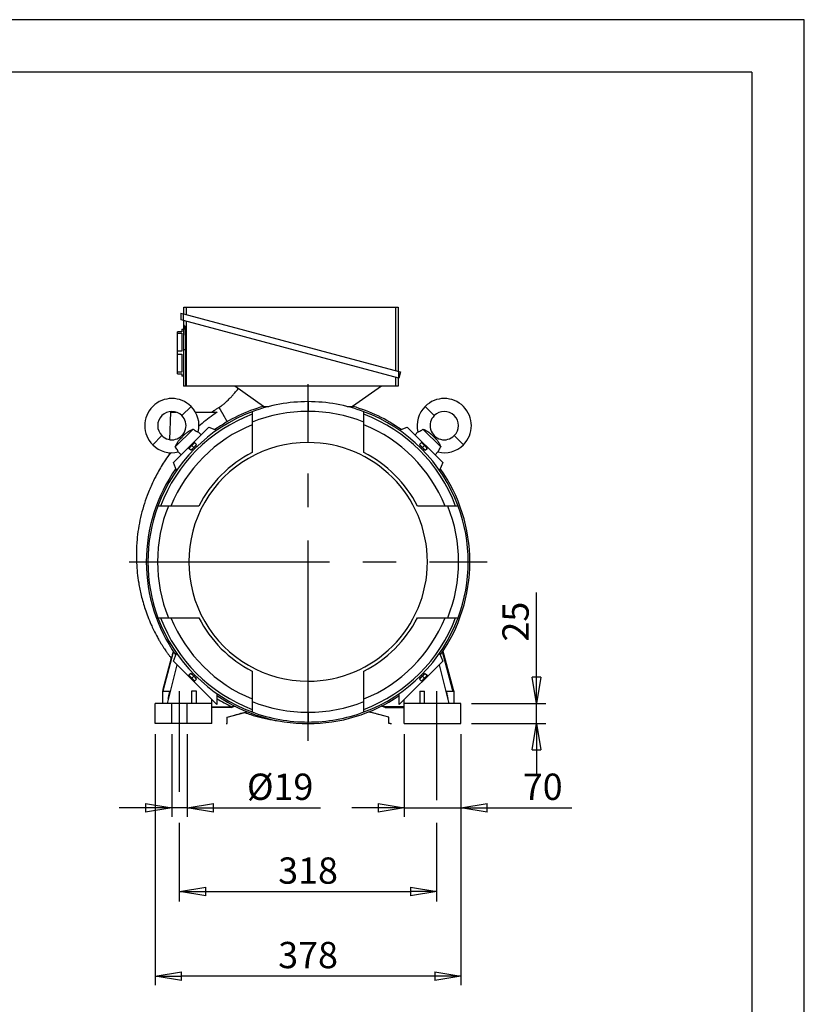
# Model space of a CAD drawing. Extents: x 0 to 210, y 0 to 297.
# Drawn here: x 135 to 210, y 203 to 297 of the extents above; entities that cross this region are included whole.
import ezdxf

# ---------------------------------------------------------------- set-up
doc = ezdxf.new("R2010")
doc.units = 0
doc.linetypes.add('CENTER2', pattern=[28.575, 19.05, -3.175, 3.175, -3.175])
doc.layers.get('0').update_dxf_attribs({"color": 3, "linetype": 'CONTINUOUS'})
doc.layers.get('DEFPOINTS').update_dxf_attribs({"linetype": 'CONTINUOUS'})
doc.layers.add('1', color=3, linetype='CONTINUOUS')
doc.styles.add('MIRCO', font='txt')
doc.dimstyles.new('MIRCO', dxfattribs={"dimtxt": 2.5, "dimasz": 2.5, "dimexe": 0.875, "dimexo": 1, "dimgap": 0.75, "dimtad": 1, "dimzin": 12, "dimtxsty": 'MIRCO', "dimblk": 'CLOSED', "dimcen": 0.09, "dimclrt": 7, "dimazin": 3, "dimtfac": 0.8, "dimtdec": 3, "dimtmove": 0, "dimatfit": 3, "dimtolj": 1})

# ---------------------------------------------------------------- blocks, each defined once
blk = doc.blocks.new('_CLOSED')
at = {"color": 0, "linetype": 'BYBLOCK'}
for p, q in [((-1, 0.166667), (0, 0)), ((-1, 0.166667), (-1, -0.166667)), ((0, 0), (-1, -0.166667)), ((0, 0), (-1, 0))]:
    blk.add_line(p, q, dxfattribs=at)
blk = doc.blocks.new('*D27')
at = {"layer": '1', "color": 0, "linetype": 'CONTINUOUS'}
for p, q in [((148.273, 229.067), (148.273, 205.192)), ((177.35, 229.067), (177.35, 205.192)), ((174.85, 206.067), (150.773, 206.067))]:
    blk.add_line(p, q, dxfattribs=at)
at = {"layer": 'DEFPOINTS', "color": 0}
for p in [(148.273, 230.067), (177.35, 230.067), (148.273, 206.067)]:
    blk.add_point(p, dxfattribs=at)
at = {"layer": '1', "color": 0, "xscale": 2.5, "yscale": 2.5, "zscale": 2.5, "rotation": 180}
blk.add_blockref('_CLOSED', (148.273, 206.067), dxfattribs=at)
at = {"layer": '1', "color": 0, "xscale": 2.5, "yscale": 2.5, "zscale": 2.5}
blk.add_blockref('_CLOSED', (177.35, 206.067), dxfattribs=at)
at = {"layer": '1', "color": 0, "insert": (162.812, 208.067), "char_height": 2.5, "attachment_point": 5, "style": 'MIRCO'}
blk.add_mtext('\\A1;378', dxfattribs=at)
blk = doc.blocks.new('*D28')
at = {"layer": '1', "color": 0, "linetype": 'CONTINUOUS'}
for p, q in [((149.85, 229.067), (149.85, 221.192)), ((151.311, 229.067), (151.311, 221.192)), ((147.35, 222.067), (144.85, 222.067)), ((151.311, 222.067), (149.85, 222.067)), ((151.311, 222.067), (164.002, 222.067)), ((153.811, 222.067), (156.311, 222.067))]:
    blk.add_line(p, q, dxfattribs=at)
at = {"layer": 'DEFPOINTS', "color": 0}
for p in [(149.85, 230.067), (151.311, 230.067), (149.85, 222.067)]:
    blk.add_point(p, dxfattribs=at)
at = {"layer": '1', "color": 0, "xscale": 2.5, "yscale": 2.5, "zscale": 2.5}
blk.add_blockref('_CLOSED', (149.85, 222.067), dxfattribs=at)
at = {"layer": '1', "color": 0, "xscale": 2.5, "yscale": 2.5, "zscale": 2.5, "rotation": 180}
blk.add_blockref('_CLOSED', (151.311, 222.067), dxfattribs=at)
at = {"layer": '1', "color": 0, "insert": (160.157, 224.067), "char_height": 2.5, "attachment_point": 5, "style": 'MIRCO'}
blk.add_mtext('\\A1;%%c19', dxfattribs=at)
blk = doc.blocks.new('*D29')
at = {"layer": '1', "color": 0, "linetype": 'CONTINUOUS'}
for p, q in [((171.965, 229.067), (171.965, 221.192)), ((177.35, 229.067), (177.35, 221.192)), ((169.465, 222.067), (166.965, 222.067)), ((171.965, 222.067), (177.35, 222.067)), ((177.35, 222.067), (187.898, 222.067)), ((179.85, 222.067), (182.35, 222.067))]:
    blk.add_line(p, q, dxfattribs=at)
at = {"layer": 'DEFPOINTS', "color": 0}
for p in [(171.965, 230.067), (177.35, 230.067), (177.35, 222.067)]:
    blk.add_point(p, dxfattribs=at)
at = {"layer": '1', "color": 0, "xscale": 2.5, "yscale": 2.5, "zscale": 2.5}
blk.add_blockref('_CLOSED', (171.965, 222.067), dxfattribs=at)
at = {"layer": '1', "color": 0, "xscale": 2.5, "yscale": 2.5, "zscale": 2.5, "rotation": 180}
blk.add_blockref('_CLOSED', (177.35, 222.067), dxfattribs=at)
at = {"layer": '1', "color": 0, "insert": (185.124, 224.067), "char_height": 2.5, "attachment_point": 5, "style": 'MIRCO'}
blk.add_mtext('\\A1;70', dxfattribs=at)
blk = doc.blocks.new('*D30')
at = {"layer": '1', "color": 0, "linetype": 'CONTINUOUS'}
for p, q in [((150.581, 214.157), (150.581, 214.974)), ((175.042, 214.157), (175.042, 214.974)), ((153.081, 214.099), (172.542, 214.099))]:
    blk.add_line(p, q, dxfattribs=at)
at = {"layer": 'DEFPOINTS', "color": 0}
for p in [(175.042, 214.099), (150.581, 213.157), (175.042, 213.157)]:
    blk.add_point(p, dxfattribs=at)
at = {"layer": '1', "color": 0, "xscale": 2.5, "yscale": 2.5, "zscale": 2.5, "rotation": 180}
blk.add_blockref('_CLOSED', (150.581, 214.099), dxfattribs=at)
at = {"layer": '1', "color": 0, "xscale": 2.5, "yscale": 2.5, "zscale": 2.5}
blk.add_blockref('_CLOSED', (175.042, 214.099), dxfattribs=at)
at = {"layer": '1', "color": 0, "insert": (162.812, 216.099), "char_height": 2.5, "attachment_point": 5, "style": 'MIRCO'}
blk.add_mtext('\\A1;318', dxfattribs=at)
blk = doc.blocks.new('*D31')
at = {"layer": '1', "color": 0, "linetype": 'CONTINUOUS'}
for p, q in [((184.541, 231.99), (184.541, 242.537)), ((184.541, 234.49), (184.541, 236.99)), ((178.35, 231.99), (185.416, 231.99)), ((184.541, 230.067), (184.541, 231.99)), ((178.35, 230.067), (185.416, 230.067)), ((184.541, 227.567), (184.541, 225.067))]:
    blk.add_line(p, q, dxfattribs=at)
at = {"layer": 'DEFPOINTS', "color": 0}
for p in [(177.35, 231.99), (184.541, 231.99), (177.35, 230.067)]:
    blk.add_point(p, dxfattribs=at)
at = {"layer": '1', "color": 0, "xscale": 2.5, "yscale": 2.5, "zscale": 2.5}
for p, rotation in [((184.541, 231.99), 270.000000099608), ((184.541, 230.067), 90.00000009960802)]:
    blk.add_blockref('_CLOSED', p, dxfattribs=dict(at, rotation=rotation))
at = {"layer": '1', "color": 0, "insert": (182.541, 239.764), "char_height": 2.5, "attachment_point": 5, "rotation": 90, "style": 'MIRCO'}
blk.add_mtext('\\A1;25', dxfattribs=at)
blk = doc.blocks.new('D', base_point=(94.684395, 86.00766))
at = {"layer": '1', "color": 0, "linetype": 'CONTINUOUS'}
for p, q in [((151.003829, 269.022316), (151.003829, 269.682107)), ((151.003829, 269.682107), (151.256352, 269.682107)), ((151.256352, 268.954653), (151.256352, 269.682107)), ((151.256352, 269.682107), (171.135925, 269.682107)), ((171.135925, 269.682107), (171.388446, 269.682107)), ((171.135925, 269.682107), (171.135925, 263.627938)), ((171.388446, 269.682107), (171.388446, 263.560275)), ((150.699891, 269.103756), (150.965369, 269.032622)), ((150.699891, 269.103756), (150.699891, 268.466663)), ((150.965369, 269.032622), (171.426908, 263.549969)), ((150.965369, 268.395529), (150.965369, 269.032622)), ((150.965369, 268.395529), (150.699891, 268.466663)), ((151.059574, 267.912876), (150.965368, 267.912876)), ((150.965368, 267.912876), (150.965368, 265.605184)), ((171.426908, 262.912876), (150.965369, 268.395529)), ((151.003829, 267.912876), (151.003829, 268.385223)), ((151.256352, 262.143645), (151.256352, 268.31756)), ((150.811522, 267.335953), (150.388445, 267.335953)), ((150.388445, 267.191668), (150.388445, 267.335953)), ((150.388445, 267.191668), (150.811522, 267.191668)), ((150.388445, 265.480238), (150.388445, 267.191668)), ((150.811522, 267.566722), (150.965368, 267.566722)), ((150.811522, 267.566722), (150.811522, 267.335953)), ((150.811522, 267.191668), (150.811522, 265.480238)), ((150.811522, 265.480238), (150.388445, 265.480238)), ((150.388445, 265.191668), (150.388445, 265.480238)), ((150.388445, 265.191668), (150.811522, 265.191668)), ((150.388445, 263.480238), (150.388445, 265.191668)), ((150.811522, 265.191668), (150.811522, 263.480238)), ((151.167745, 265.605184), (150.965369, 265.605184)), ((150.965369, 265.605184), (150.965369, 262.143645)), ((151.167745, 265.605184), (151.167745, 262.143645)), ((150.811522, 263.480238), (150.388445, 263.480238)), ((150.388445, 263.335953), (150.388445, 263.480238)), ((150.388445, 263.335953), (150.811522, 263.335953)), ((150.811522, 263.335953), (150.811522, 263.105184)), ((150.965368, 263.105184), (150.811522, 263.105184)), ((171.426908, 263.549969), (171.586181, 263.507292)), ((171.426908, 262.912876), (171.426908, 263.549969)), ((171.586181, 263.507292), (171.426908, 262.912876)), ((151.167745, 262.143645), (150.965369, 262.143645)), ((151.256352, 262.143645), (151.167745, 262.143645)), ((171.135925, 262.143645), (151.256352, 262.143645)), ((158.580753, 260.220568), (155.8386, 262.143645)), ((169.784446, 262.143645), (167.042292, 260.220568)), ((171.135925, 262.990845), (171.135925, 262.143645)), ((171.388446, 262.143645), (171.135925, 262.143645)), ((171.388446, 262.923182), (171.388446, 262.143645)), ((162.811525, 260.682107), (162.811526, 259.75903)), ((149.734594, 259.682107), (149.643508, 257.073734)), ((149.734594, 259.682107), (150.277896, 259.682107)), ((151.682751, 260.22443), (150.812466, 259.354144)), ((152.097223, 259.682107), (154.175938, 259.682107)), ((157.503833, 259.727357), (157.503834, 258.738115)), ((158.580753, 260.220568), (159.090481, 260.220568)), ((158.584599, 260.220568), (158.584599, 260.083817)), ((162.811526, 256.797491), (162.811526, 259.75903)), ((166.532565, 260.220568), (167.042292, 260.220568)), ((167.038446, 260.220568), (167.038446, 260.083817)), ((168.119219, 258.738115), (168.119218, 259.727357)), ((174.810581, 259.354145), (173.940296, 260.22443)), ((157.503834, 258.738114), (157.503834, 255.84876)), ((168.119219, 255.84876), (168.119219, 258.738114)), ((148.908717, 257.450395), (148.038431, 256.58011)), ((149.999293, 254.885773), (153.377088, 258.263568)), ((151.884368, 258.076276), (150.186585, 256.378493)), ((151.071975, 257.557086), (150.705775, 257.190886)), ((152.366236, 257.800374), (152.640065, 257.526545)), ((153.377088, 258.263568), (154.117439, 257.956905)), ((171.50561, 257.956905), (172.245961, 258.263568)), ((172.245961, 258.263568), (175.623756, 254.885773)), ((172.982982, 257.526545), (173.256811, 257.800374)), ((175.436462, 256.378493), (173.738679, 258.076276)), ((174.917271, 257.190886), (174.551072, 257.557086)), ((177.584615, 256.58011), (176.71433, 257.450395)), ((151.536973, 256.341864), (151.728986, 256.533876)), ((151.728986, 256.533876), (151.920998, 256.725888)), ((151.728986, 256.533876), (151.750502, 256.51236)), ((151.932959, 256.329903), (151.750502, 256.51236)), ((151.920998, 256.725888), (152.015048, 256.791743)), ((151.932959, 256.329903), (152.204923, 256.601867)), ((151.946557, 256.316305), (152.185886, 256.555633)), ((152.015048, 256.791743), (152.022466, 256.784324)), ((152.204923, 256.601867), (152.022466, 256.784324)), ((152.172287, 256.569232), (152.185886, 256.555633)), ((173.418127, 256.601867), (173.600584, 256.784324)), ((173.418127, 256.601867), (173.690091, 256.329903)), ((173.450763, 256.569232), (173.437165, 256.555633)), ((173.437165, 256.555633), (173.676493, 256.316305)), ((173.600584, 256.784324), (173.608003, 256.791743)), ((173.608003, 256.791743), (173.702052, 256.725888)), ((173.690091, 256.329903), (173.872548, 256.51236)), ((173.702052, 256.725888), (173.894065, 256.533876)), ((173.894065, 256.533876), (173.872548, 256.51236)), ((173.894065, 256.533876), (174.086077, 256.341864)), ((149.600373, 255.838518), (149.593787, 255.649921)), ((150.736316, 255.622796), (150.462487, 255.896625)), ((151.471119, 256.247814), (151.536973, 256.341864)), ((151.478538, 256.240396), (151.471119, 256.247814)), ((151.660995, 256.057939), (151.478538, 256.240396)), ((151.660995, 256.057939), (151.932959, 256.329903)), ((151.69363, 256.090575), (151.707229, 256.076976)), ((151.707229, 256.076976), (151.946557, 256.316305)), ((151.879802, 256.056703), (151.783379, 256.153126)), ((151.932959, 256.329903), (151.946557, 256.316305)), ((152.041745, 256.221117), (151.946557, 256.316305)), ((152.206159, 256.38306), (152.109736, 256.479483)), ((173.416891, 256.38306), (173.513315, 256.479483)), ((173.581306, 256.221117), (173.676493, 256.316305)), ((173.690091, 256.329903), (173.676493, 256.316305)), ((173.676493, 256.316305), (173.915822, 256.076976)), ((173.690091, 256.329903), (173.962056, 256.057939)), ((173.743248, 256.056703), (173.839672, 256.153126)), ((173.92942, 256.090575), (173.915822, 256.076976)), ((173.962056, 256.057939), (174.144512, 256.240396)), ((174.086077, 256.341864), (174.151931, 256.247814)), ((175.16056, 255.896625), (174.886731, 255.622796)), ((150.305957, 254.145422), (149.999293, 254.885773)), ((175.623756, 254.885773), (175.317092, 254.145422)), ((149.524748, 250.759029), (148.535505, 250.759029)), ((152.414104, 250.759029), (149.524749, 250.759029)), ((176.098304, 250.759029), (173.20895, 250.759029)), ((177.087545, 250.759029), (176.098305, 250.759029)), ((148.535505, 240.143644), (149.524748, 240.143644)), ((149.524749, 240.143644), (152.414104, 240.143644)), ((173.20895, 240.143644), (176.098304, 240.143644)), ((176.098305, 240.143644), (177.087545, 240.143644)), ((149.075287, 233.300132), (150.026394, 236.894058)), ((176.54775, 233.300132), (175.596642, 236.894058)), ((175.636652, 236.954141), (176.615741, 233.300132)), ((149.805377, 236.278618), (149.007294, 233.300132)), ((149.999293, 236.0169), (150.305957, 236.757251)), ((154.138587, 231.877606), (149.999293, 236.0169)), ((175.623756, 236.0169), (171.484461, 231.877606)), ((175.317092, 236.757251), (175.623756, 236.0169)), ((150.346806, 235.669387), (149.426909, 231.989798)), ((157.503834, 235.053914), (157.503834, 232.16456)), ((168.119219, 232.16456), (168.119219, 235.053914)), ((175.276243, 235.669387), (176.19614, 231.989798)), ((151.471119, 234.654859), (151.478538, 234.662278)), ((151.536974, 234.56081), (151.471119, 234.654859)), ((151.660995, 234.844735), (151.478538, 234.662278)), ((151.728986, 234.368797), (151.536974, 234.56081)), ((151.932959, 234.572771), (151.660995, 234.844735)), ((151.69363, 234.812099), (151.707229, 234.825697)), ((151.946557, 234.586369), (151.707229, 234.825697)), ((151.728986, 234.368797), (151.750502, 234.390314)), ((151.920998, 234.176785), (151.728986, 234.368797)), ((151.932959, 234.572771), (151.750502, 234.390314)), ((151.879802, 234.845971), (151.783379, 234.749547)), ((152.015048, 234.110931), (151.920998, 234.176785)), ((151.932959, 234.572771), (151.946557, 234.586369)), ((152.204923, 234.300806), (151.932959, 234.572771)), ((152.041745, 234.681556), (151.946557, 234.586369)), ((152.185886, 234.34704), (151.946557, 234.586369)), ((152.022466, 234.11835), (152.015048, 234.110931)), ((152.204923, 234.300806), (152.022466, 234.11835)), ((152.206159, 234.519614), (152.109736, 234.42319)), ((152.172287, 234.333442), (152.185886, 234.34704)), ((162.811526, 231.143644), (162.811526, 234.105183)), ((173.416891, 234.519614), (173.513315, 234.42319)), ((173.690092, 234.572771), (173.418127, 234.300806)), ((173.418127, 234.300806), (173.600584, 234.11835)), ((173.676493, 234.586369), (173.437165, 234.34704)), ((173.450763, 234.333442), (173.437165, 234.34704)), ((173.581306, 234.681556), (173.676493, 234.586369)), ((173.702052, 234.176785), (173.608003, 234.110931)), ((173.915822, 234.825697), (173.676493, 234.586369)), ((173.690092, 234.572771), (173.676493, 234.586369)), ((173.962056, 234.844735), (173.690092, 234.572771)), ((173.690092, 234.572771), (173.872548, 234.390314)), ((173.894065, 234.368797), (173.702052, 234.176785)), ((173.743248, 234.845971), (173.839672, 234.749547)), ((173.894065, 234.368797), (173.872548, 234.390314)), ((174.086077, 234.56081), (173.894065, 234.368797)), ((173.92942, 234.812099), (173.915822, 234.825697)), ((173.962056, 234.844735), (174.144512, 234.662278)), ((174.151931, 234.654859), (174.086077, 234.56081)), ((174.144512, 234.662278), (174.151931, 234.654859)), ((148.965369, 233.143644), (148.965369, 231.989798)), ((148.965369, 233.143644), (149.715369, 233.143644)), ((149.075287, 233.300132), (149.007294, 233.300132)), ((151.734601, 233.143644), (151.734601, 231.989798)), ((152.196139, 233.143644), (151.734601, 233.143644)), ((152.196139, 231.989798), (152.196139, 233.143644)), ((173.426909, 233.143644), (173.888448, 233.143644)), ((173.426909, 233.143644), (173.426909, 231.989798)), ((173.888448, 231.989798), (173.888448, 233.143644)), ((175.907678, 233.143644), (176.657678, 233.143644)), ((176.54775, 233.300132), (176.615741, 233.300132)), ((176.657678, 233.143644), (176.657678, 231.989798)), ((149.492968, 232.508941), (149.480562, 232.459182)), ((149.540517, 232.444234), (149.480562, 232.459182)), ((149.552955, 232.493984), (149.492968, 232.508941)), ((149.520262, 232.61841), (149.507856, 232.568651)), ((149.56788, 232.553686), (149.507856, 232.568651)), ((149.580318, 232.603436), (149.520262, 232.61841)), ((149.547556, 232.727879), (149.53515, 232.67812)), ((149.595243, 232.663138), (149.53515, 232.67812)), ((149.628196, 233.051311), (149.547556, 232.727879)), ((149.607681, 232.712888), (149.547556, 232.727879)), ((149.688526, 233.036269), (149.628196, 233.051311)), ((153.657678, 231.989798), (153.657678, 232.358515)), ((154.138587, 232.931093), (154.138587, 231.877606)), ((171.484461, 231.877606), (171.484461, 232.931093)), ((171.965371, 231.989798), (171.965371, 232.358515)), ((175.934522, 233.036269), (175.994851, 233.051311)), ((176.075492, 232.727879), (175.994851, 233.051311)), ((176.015367, 232.712889), (176.075492, 232.727879)), ((176.027805, 232.663138), (176.087898, 232.678121)), ((176.04273, 232.603437), (176.102785, 232.61841)), ((176.055168, 232.553686), (176.115192, 232.568651)), ((176.070093, 232.493984), (176.130079, 232.508941)), ((176.087898, 232.678121), (176.075492, 232.727879)), ((176.082531, 232.444234), (176.142485, 232.459182)), ((176.115192, 232.568651), (176.102785, 232.61841)), ((176.142485, 232.459182), (176.130079, 232.508941)), ((148.273063, 230.066721), (148.273063, 231.989798)), ((153.657679, 231.989798), (148.273063, 231.989798)), ((149.84995, 230.066721), (149.84995, 231.989798)), ((151.311489, 230.066721), (151.311489, 231.989798)), ((153.657671, 231.676844), (155.567886, 231.676844)), ((154.879495, 231.605576), (153.657672, 231.605576)), ((153.657679, 230.066721), (153.657679, 231.989798)), ((155.486296, 231.618646), (154.879495, 231.605576)), ((155.486296, 231.618646), (155.839337, 231.717776)), ((155.486296, 231.618646), (155.573689, 231.676611)), ((155.573689, 231.676611), (155.567886, 231.676844)), ((155.839337, 231.717776), (155.864108, 231.724724)), ((157.503834, 232.164559), (157.503833, 231.175317)), ((168.119218, 231.175317), (168.119219, 232.164559)), ((169.783699, 231.717776), (169.758929, 231.724724)), ((170.136741, 231.618646), (169.783699, 231.717776)), ((170.048995, 231.676844), (169.797394, 231.74426)), ((170.136741, 231.618646), (170.048995, 231.676844)), ((171.965364, 231.676844), (170.048995, 231.676844)), ((170.136741, 231.618646), (170.743542, 231.605576)), ((170.743542, 231.605576), (171.965365, 231.605576)), ((177.349987, 231.989798), (171.965372, 231.989798)), ((171.965372, 230.066721), (171.965372, 231.989798)), ((177.349987, 230.066721), (177.349987, 231.989798)), ((155.11921, 230.682105), (156.792529, 231.13047)), ((155.11921, 230.066721), (155.11921, 230.682105)), ((162.811527, 231.143644), (162.811525, 230.220567)), ((170.503826, 230.682105), (168.592601, 231.194216)), ((170.503826, 230.066721), (170.503826, 230.682105)), ((153.657679, 230.066721), (148.273063, 230.066721)), ((155.007999, 230.066721), (155.11921, 230.066721)), ((170.615038, 230.066721), (170.503826, 230.066721)), ((170.615038, 230.066721), (170.743542, 230.066721)), ((171.965372, 230.066721), (177.349987, 230.066721))]:
    blk.add_line(p, q, dxfattribs=at)
at = {"layer": '1', "color": 0, "linetype": 'CENTER2'}
for p, q in [((162.811508, 228.435913), (162.811508, 262.360474)), ((145.796112, 245.451324), (179.82692, 245.451324)), ((150.580719, 223.581359), (150.580719, 233.143644)), ((175.042297, 222.791094), (175.042297, 233.143644)), ((150.580719, 213.157223), (150.580719, 220.624165)), ((175.042297, 213.157223), (175.042297, 220.624165))]:
    blk.add_line(p, q, dxfattribs=at)
at = {"layer": '1', "color": 0, "linetype": 'CONTINUOUS'}
for centre, radius, start, end in [((149.860591, 258.40227), 2.576923, 45.0000001, 225.0000001), ((162.811525, 245.451337), 15.23077, 90.0000001, 110.39466975), ((162.811525, 245.451337), 15.23077, 69.60533045, 90.0000001), ((175.762456, 258.40227), 2.576923, 315.0000001, 135.0000001), ((149.860591, 258.40227), 1.346154, 45.0000001, 225.0000001), ((162.811525, 245.451337), 15.23077, 110.39466975, 159.60533045), ((162.811525, 245.451337), 15.000001, 110.72274448, 159.27725572), ((149.860591, 258.40227), 1.346154, 225.0000001, 45.0000001), ((149.860591, 258.40227), 2.576923, 346.49257467, 45.0000001), ((162.811521, 245.451337), 15.384616, 106.04913158, 125.17466153), ((162.811527, 245.451337), 14.307693, 90.0000001, 111.77531291), ((162.811527, 245.451337), 14.307693, 68.22468728, 90.0000001), ((162.811521, 245.451337), 15.384616, 54.82533867, 73.95086862), ((162.811525, 245.451337), 15.23077, 20.39466975, 69.60533045), ((162.811525, 245.451337), 15.000001, 20.72274448, 69.27725572), ((175.762456, 258.40227), 2.576923, 135.0000001, 193.50742553), ((175.762456, 258.40227), 1.346154, 135.0000001, 315.0000001), ((175.762456, 258.40227), 1.346154, 315.0000001, 135.0000001), ((162.811527, 245.451337), 14.076924, 112.15102154, 157.84897866), ((162.811527, 245.451337), 14.076924, 22.15102154, 67.84897866), ((149.860591, 258.40227), 2.576923, 225.0000001, 283.50742553), ((162.811527, 245.451337), 11.346154, 90.0000001, 270.0000001), ((162.811527, 245.451337), 11.346154, 270.0000001, 90.0000001), ((172.494008, 255.405784), 1.767734, 38.75456543, 51.24544091), ((172.765973, 255.13382), 1.767733, 38.75455862, 51.24543544), ((175.762456, 258.40227), 2.576923, 256.49257467, 315.0000001), ((162.811527, 245.451337), 11.673817, 117.04347164, 152.95652856), ((162.811527, 245.451337), 11.673817, 27.04347164, 62.95652856), ((162.811521, 245.451337), 15.384616, 144.82533867, 180.0000001), ((162.811521, 245.451337), 15.384616, 0.0000001, 35.17466153), ((162.811525, 245.451337), 15.23077, 159.60533045, 200.39466975), ((162.811527, 245.451337), 14.307693, 158.22468728, 201.77531291), ((162.811527, 245.451337), 14.307693, 338.22468728, 21.77531291), ((162.811525, 245.451337), 15.23077, 339.60533045, 20.39466975), ((162.811521, 245.451337), 15.384616, 180.0000001, 215.17466153), ((162.811521, 245.451337), 15.384616, 324.82533867, 0.0000001), ((162.811525, 245.451337), 15.23077, 200.39466975, 249.60533045), ((162.811525, 245.451337), 15.000001, 200.72274448, 249.27725572), ((162.811527, 245.451337), 14.076924, 202.15102154, 247.84897866), ((162.811527, 245.451337), 11.673817, 207.04347164, 242.95652856), ((162.811525, 245.451337), 15.000001, 290.72274448, 339.27725572), ((162.811525, 245.451337), 15.23077, 290.39466975, 339.60533045), ((162.811527, 245.451337), 11.673817, 297.04347164, 332.95652856), ((162.811527, 245.451337), 14.076924, 292.15102154, 337.84897866), ((172.494009, 235.49689), 1.767734, 308.75455929, 321.24543477), ((172.765973, 235.768853), 1.767733, 308.75456476, 321.24544158), ((162.360572, 245.940384), 15.798391, 238.63875253, 244.53493643), ((162.811521, 245.451337), 15.384616, 235.68509863, 304.31490157), ((162.811527, 245.451337), 14.307693, 248.22468728, 270.0000001), ((162.811527, 245.451337), 14.307693, 270.0000001, 291.77531291), ((99.300071, 448.004617), 224.348242, 284.59681979, 284.90466919), ((162.811525, 245.451337), 15.23077, 249.60533045, 270.0000001), ((162.811525, 245.451337), 15.23077, 270.0000001, 290.39466975), ((226.322194, 448.001738), 224.345261, 255.09533216, 255.40318572)]:
    blk.add_arc(centre, radius, start, end, dxfattribs=at)
for centre, major_axis, ratio, start_param, end_param in [((150.196349, 232.981638), (1.230986, 0), 0.999824265, 2.8798372, 3.009579414), ((175.357642, 232.981638), (-0.895347, -0.847607), 0.996694989, 2.513938297, 2.643680472)]:
    blk.add_ellipse(centre, major_axis=major_axis, ratio=ratio, start_param=start_param, end_param=end_param, dxfattribs=at)
at = {"layer": '1', "color": 0, "linetype": 'CONTINUOUS', "extrusion": (0, 0, -1)}
for centre, major_axis, ratio, start_param, end_param in [((150.265395, 232.981638), (0.895347, -0.847607), 0.996694943, 2.513937876, 2.64368009), ((175.426687, 232.981638), (-1.230986, 0), 0.999824265, 2.8798372, 3.009579375)]:
    blk.add_ellipse(centre, major_axis=major_axis, ratio=ratio, start_param=start_param, end_param=end_param, dxfattribs=at)
at = {"layer": '1', "color": 0, "linetype": 'CONTINUOUS'}
for points, degree, knots in [([(151.059574, 267.912876), (151.062076, 267.912876), (151.064705, 267.909448), (151.070179, 267.895207), (151.073023, 267.884393), (151.078877, 267.855176), (151.081886, 267.836772), (151.088005, 267.792468), (151.091115, 267.766569), (151.097367, 267.707664), (151.10051, 267.674632), (151.106757, 267.602037), (151.109861, 267.562473), (151.115949, 267.477708), (151.118934, 267.432502), (151.124713, 267.337594), (151.127506, 267.287891), (151.132831, 267.185441), (151.135454, 267.130941), (151.140534, 267.015996), (151.14299, 266.95555), (151.14765, 266.829572), (151.149854, 266.764033), (151.153938, 266.628886), (151.155817, 266.559278), (151.159193, 266.417168), (151.160691, 266.344602), (151.163267, 266.197723), (151.164345, 266.123411), (151.166062, 265.9744), (151.1667, 265.899695), (151.167541, 265.751309), (151.167745, 265.677627), (151.167745, 265.605184)], 3, [-45.226059539, -45.226059539, -45.226059539, -45.226059539, -42.398080491, -42.398080491, -39.570101444, -39.570101444, -36.742122396, -36.742122396, -33.914143348, -33.914143348, -31.0861643, -31.0861643, -28.258185253, -28.258185253, -25.430206205, -25.430206205, -22.602227157, -22.602227157, -19.776948763, -19.776948763, -16.951670368, -16.951670368, -14.126391973, -14.126391973, -11.301113579, -11.301113579, -8.475835184, -8.475835184, -5.650556789, -5.650556789, -2.825278395, -2.825278395, 0, 0, 0, 0]), ([(154.340364, 260.123805), (154.401007, 260.1609), (154.504528, 260.230371), (154.690407, 260.369463), (154.855693, 260.507336), (155.110854, 260.736957), (155.356052, 260.979507), (155.627895, 261.271296), (155.884768, 261.562553), (156.062851, 261.777757), (156.169542, 261.911551)], 3, [0, 0, 0, 0, 2.773013524, 4.858323949, 9.052746404, 11.163363014, 18.244916211, 22.496949678, 26.715231578, 33.389058598, 33.389058598, 33.389058598, 33.389058598]), ([(154.175938, 259.682107), (154.035437, 259.589552), (153.660333, 259.332924), (153.075318, 258.891576), (152.644305, 258.527097), (152.436801, 258.341911)], 3, [0, 0, 0, 0, 6.563163192, 17.725281284, 28.574880416, 28.574880416, 28.574880416, 28.574880416]), ([(154.340364, 260.123806), (154.282729, 260.088553), (154.196615, 260.035094), (154.082634, 259.962572), (153.997274, 259.907782), (153.913217, 259.85172), (153.826054, 259.797681), (153.752258, 259.733392), (153.670994, 259.714247), (153.66058, 259.682107)], 3, [0, 0, 0, 0, 2.634909878, 3.952380739, 5.2698702, 6.58738393, 7.904927344, 9.222505603, 10.540123612, 10.540123612, 10.540123612, 10.540123612]), ([(154.340364, 260.123805), (154.340364, 260.123805), (154.377014, 260.060327), (154.450312, 259.933371), (154.558942, 259.745217), (154.700271, 259.500429), (154.877185, 259.194006), (155.080277, 258.84224), (155.08799, 258.828879), (155.095741, 258.815455), (155.103528, 258.801968), (155.111351, 258.788418), (155.11921, 258.774805)], 7, [0.5, 0.5, 0.5, 0.5, 0.5, 0.5, 0.5, 0.5, 0.77, 0.77, 0.77, 0.77, 0.77, 0.7806063403, 0.7806063403, 0.7806063403, 0.7806063403, 0.7806063403, 0.7806063403, 0.7806063403, 0.7806063403]), ([(151.071976, 257.557085), (151.090643, 257.575751), (151.109279, 257.593975), (151.165784, 257.647409), (151.203181, 257.680442), (151.33087, 257.784234), (151.427868, 257.849336), (151.626392, 257.959778), (151.716199, 258.003251), (151.834003, 258.055009), (151.859222, 258.065787), (151.884368, 258.076277)], 3, [23.738433962, 23.738433962, 23.738433962, 23.738433962, 24.854417996, 24.854417996, 27.038819956, 27.038819956, 32.011665003, 32.011665003, 35.826472203, 35.826472203, 36.864220543, 36.864220543, 36.864220543, 36.864220543]), ([(151.884371, 258.076279), (151.923258, 258.041971), (151.963032, 258.010278), (152.060609, 257.940839), (152.116231, 257.908154), (152.220563, 257.854984), (152.26638, 257.836254), (152.335103, 257.81029), (152.356833, 257.803424), (152.365421, 257.800637), (152.366232, 257.800362), (152.366228, 257.800352)], 3, [-34.431843055, -34.431843055, -34.431843055, -34.431843055, -31.672073006, -31.672073006, -27.736534154, -27.736534154, -23.580817131, -23.580817131, -19.356900378, -19.356900378, -18.364517131, -18.364517131, -18.364517131, -18.364517131]), ([(173.256818, 257.800352), (173.25683, 257.800319), (173.265373, 257.803051), (173.303473, 257.816127), (173.337685, 257.828251), (173.425805, 257.866405), (173.478292, 257.891945), (173.586754, 257.957212), (173.648585, 257.999115), (173.725496, 258.064736), (173.732105, 258.070476), (173.738676, 258.07628)], 3, [-18.364517131, -18.364517131, -18.364517131, -18.364517131, -15.152246779, -15.152246779, -11.070795789, -11.070795789, -7.032623335, -7.032623335, -3.385564564, -3.385564564, -3.040540018, -3.040540018, -3.040540018, -3.040540018]), ([(173.738679, 258.076277), (173.823664, 258.040831), (173.908252, 258.002622), (174.094144, 257.908261), (174.189062, 257.852739), (174.360189, 257.732001), (174.430602, 257.673035), (174.517519, 257.590305), (174.534298, 257.573858), (174.551071, 257.557085)], 3, [3.376348107, 3.376348107, 3.376348107, 3.376348107, 6.9917552, 6.9917552, 11.557531701, 11.557531701, 15.636505563, 15.636505563, 16.639684186, 16.639684186, 16.639684186, 16.639684186]), ([(150.186584, 256.378493), (150.222031, 256.463479), (150.260239, 256.548067), (150.354601, 256.733958), (150.410122, 256.828876), (150.53086, 257.000003), (150.589826, 257.070416), (150.672557, 257.157333), (150.689003, 257.174112), (150.705776, 257.190885)], 3, [3.376348107, 3.376348107, 3.376348107, 3.376348107, 6.9917552, 6.9917552, 11.557531701, 11.557531701, 15.636505563, 15.636505563, 16.639684186, 16.639684186, 16.639684186, 16.639684186]), ([(174.91727, 257.190885), (174.935937, 257.172218), (174.954161, 257.153582), (175.007594, 257.097078), (175.040628, 257.05968), (175.14442, 256.931991), (175.209522, 256.834993), (175.319963, 256.63647), (175.363437, 256.546662), (175.415195, 256.428858), (175.425973, 256.403639), (175.436462, 256.378493)], 3, [23.738433962, 23.738433962, 23.738433962, 23.738433962, 24.854417996, 24.854417996, 27.038819956, 27.038819956, 32.011665003, 32.011665003, 35.826472203, 35.826472203, 36.864220543, 36.864220543, 36.864220543, 36.864220543]), ([(149.59379, 255.649924), (149.433429, 255.425073), (149.02023, 254.815444), (148.490918, 253.916398), (147.95487, 252.848683), (147.383403, 251.498577), (146.833701, 249.69102), (146.539359, 247.801275), (146.47459, 246.354698), (146.503905, 244.990095), (146.64193, 243.678582), (146.939873, 242.208891), (147.243572, 241.145386), (147.573661, 240.221519), (147.844544, 239.567443), (148.150775, 238.910146), (148.417914, 238.395351), (148.704482, 237.892088), (148.913188, 237.550276), (149.130607, 237.214402), (149.280309, 236.993849), (149.408176, 236.812342), (149.485774, 236.704151), (149.564347, 236.596716), (149.643567, 236.489784), (149.724617, 236.384325), (149.776906, 236.312599), (149.805377, 236.278618)], 3, [0, 0, 0, 0, 10.77191026, 28.712158377, 40.656925413, 57.348827302, 85.848575832, 114.164129707, 131.757067495, 142.273609197, 167.379458558, 183.100247297, 200.717982729, 210.476767265, 221.351237737, 228.318422294, 238.752777349, 243.962876312, 250.902603768, 254.36950621, 259.566236335, 261.297525156, 263.028340928, 264.758685729, 266.488561309, 268.217969107, 269.946910289, 269.946910289, 269.946910289, 269.946910289]), ([(149.826818, 255.825568), (149.786974, 255.794472), (149.706245, 255.732697), (149.623483, 255.671483), (149.596065, 255.65158), (149.593791, 255.649921), (149.593794, 255.649921)], 3, [28.851965566, 28.851965566, 28.851965566, 28.851965566, 32.104481553, 36.171272215, 39.785601257, 40.637088098, 40.637088098, 40.637088098, 40.637088098]), ([(150.462509, 255.896633), (150.462542, 255.896644), (150.45981, 255.905187), (150.446734, 255.943288), (150.43461, 255.977499), (150.396456, 256.065619), (150.370916, 256.118107), (150.305649, 256.226569), (150.263746, 256.288399), (150.198125, 256.36531), (150.192385, 256.371919), (150.186581, 256.37849)], 3, [-18.364517131, -18.364517131, -18.364517131, -18.364517131, -15.152246779, -15.152246779, -11.070795789, -11.070795789, -7.032623335, -7.032623335, -3.385564564, -3.385564564, -3.040540018, -3.040540018, -3.040540018, -3.040540018]), ([(175.436465, 256.378491), (175.402156, 256.339603), (175.370464, 256.299829), (175.301025, 256.202252), (175.268339, 256.14663), (175.21517, 256.042298), (175.19644, 255.996481), (175.170476, 255.927758), (175.16361, 255.906029), (175.160822, 255.89744), (175.160548, 255.896629), (175.160538, 255.896633)], 3, [-34.431843055, -34.431843055, -34.431843055, -34.431843055, -31.672073006, -31.672073006, -27.736534154, -27.736534154, -23.580817131, -23.580817131, -19.356900377, -19.356900377, -18.364517131, -18.364517131, -18.364517131, -18.364517131]), ([(149.805377, 236.278618), (149.807724, 236.2756), (149.817593, 236.293143), (149.845583, 236.370386), (149.881516, 236.480062), (149.931754, 236.642419), (149.978892, 236.800186), (150.007164, 236.896226), (150.012593, 236.914714)], 3, [0, 0, 0, 0, 6.565678805, 10.739799342, 15.483310178, 20.880065115, 26.204192476, 27.44582261, 27.44582261, 27.44582261, 27.44582261]), ([(155.573689, 231.676611), (155.601818, 231.683082), (155.673831, 231.70054), (155.780904, 231.7275), (155.832711, 231.74066)], 3, [0, 0, 0, 0, 5.72166462, 10.052587754, 10.052587754, 10.052587754, 10.052587754]), ([(156.792529, 231.13047), (156.7916, 231.130817), (156.808277, 231.136389), (156.885984, 231.158894), (156.968874, 231.182156), (157.022971, 231.197211), (157.023021, 231.197225)], 3, [0, 0, 0, 0, 4.62278874, 8.560561741, 13.416790755, 13.421306553, 13.421306553, 13.421306553, 13.421306553]), ([(156.792529, 231.13047), (156.979604, 231.060676), (157.490409, 230.881518), (158.201293, 230.674776), (159.066457, 230.474681), (159.605193, 230.382002), (159.949622, 230.335254)], 3, [0, 0, 0, 0, 7.787644247, 21.106092881, 28.856193168, 42.411976863, 42.411976863, 42.411976863, 42.411976863])]:
    blk.add_open_spline(points, degree=degree, knots=knots, dxfattribs=at)
for points, weights in [([(151.750502, 256.51236), (151.600677, 256.390221), (151.478538, 256.240396)], [4.00286917442, 4.62211519077, 4.00286917442]), ([(152.022466, 256.784324), (151.872641, 256.662185), (151.750502, 256.51236)], [4.00286917442, 4.62211519077, 4.00286917442]), ([(174.151931, 256.247814), (174.151931, 256.247814), (174.144512, 256.240396)], [2.89467172769, 2.89467172769, 2.68684364823]), ([(151.478538, 234.662278), (151.600677, 234.512452), (151.750502, 234.390314)], [4.00286917442, 4.62211519077, 4.00286917442]), ([(151.750502, 234.390314), (151.872641, 234.240488), (152.022466, 234.11835)], [4.00286917442, 4.62211519077, 4.00286917442]), ([(173.608003, 234.110931), (173.608003, 234.110931), (173.600584, 234.11835)], [2.89467172769, 2.89467172769, 2.68684364823])]:
    blk.add_rational_spline(points, weights, degree=2, dxfattribs=at)
for base, p1, p2, angle, picture, middle in [((184.54129, 231.989798), (177.349987, 230.066721), (177.349987, 231.989798), 90.0000001, '*D31', (184.54129, 239.763607)), ((177.34999, 222.066727), (171.965374, 230.066721), (177.34999, 230.066721), 0, '*D29', (185.123799, 222.066727))]:
    dim = blk.add_linear_dim(base=base, p1=p1, p2=p2, angle=angle, dimstyle='MIRCO', override={"dimdec": 3, "dimlfac": 12.999999, "dimrnd": 1, "dimpost": '', "dimclrt": 0, "dimtfac": 0.6, "dimtdec": 4, "dimtmove": 0}, dxfattribs=at)
    dim.commit()
    dim.dimension.update_dxf_attribs({"geometry": picture, "text_midpoint": middle, "dimtype": 161})
dim = blk.add_linear_dim(base=(149.84995, 222.066727), p1=(151.311489, 230.066721), p2=(149.84995, 230.066721), angle=180, text='%%c<>', dimstyle='MIRCO', override={"dimjust": 0, "dimdec": 3, "dimlfac": 12.999999, "dimrnd": 1, "dimpost": '', "dimse1": 0, "dimse2": 0, "dimclrt": 0, "dimtfac": 0.6, "dimtdec": 4, "dimtmove": 0}, dxfattribs=at)
dim.commit()
dim.dimension.update_dxf_attribs({"geometry": '*D28', "text_midpoint": (160.156727, 222.066727), "dimtype": 161})
for p1, p2, distance, override, picture, middle in [((177.34999, 230.066721), (148.273065, 230.066721), 23.999994, {"dimjust": 0, "dimdec": 3, "dimlfac": 12.999999, "dimrnd": 1, "dimpost": '', "dimse1": 0, "dimse2": 0, "dimclrt": 0, "dimtfac": 0.6, "dimtdec": 4}, '*D27', (162.811528, 208.066727)), ((150.580719, 213.157223), (175.042297, 213.157223), 0.941867, {"dimdec": 3, "dimlfac": 12.999999, "dimrnd": 1, "dimpost": '', "dimclrt": 0, "dimtfac": 0.6, "dimtdec": 4}, '*D30', (162.811508, 216.099091))]:
    dim = blk.add_aligned_dim(p1=p1, p2=p2, distance=distance, dimstyle='MIRCO', override=override, dxfattribs=at)
    dim.commit()
    dim.dimension.update_dxf_attribs({"geometry": picture, "text_midpoint": middle})

msp = doc.modelspace()

# ---------------------------------------------------------------- linework, layer by layer
at = {"layer": '1', "color": 4, "linetype": 'CONTINUOUS'}
for p, q in [((210, 297), (0, 297)), ((210, 0), (210, 297))]:
    msp.add_line(p, q, dxfattribs=at)
at = {"layer": '1', "color": 6, "linetype": 'CONTINUOUS'}
for q in [(24, 292), (205, 5)]:
    msp.add_line((205, 292), q, dxfattribs=at)

# ---------------------------------------------------------------- block references
at = {"layer": '1', "color": 3, "linetype": 'CONTINUOUS'}
msp.add_blockref('D', (94.684, 86.008), dxfattribs=at)

doc.saveas('drawing.dxf')
